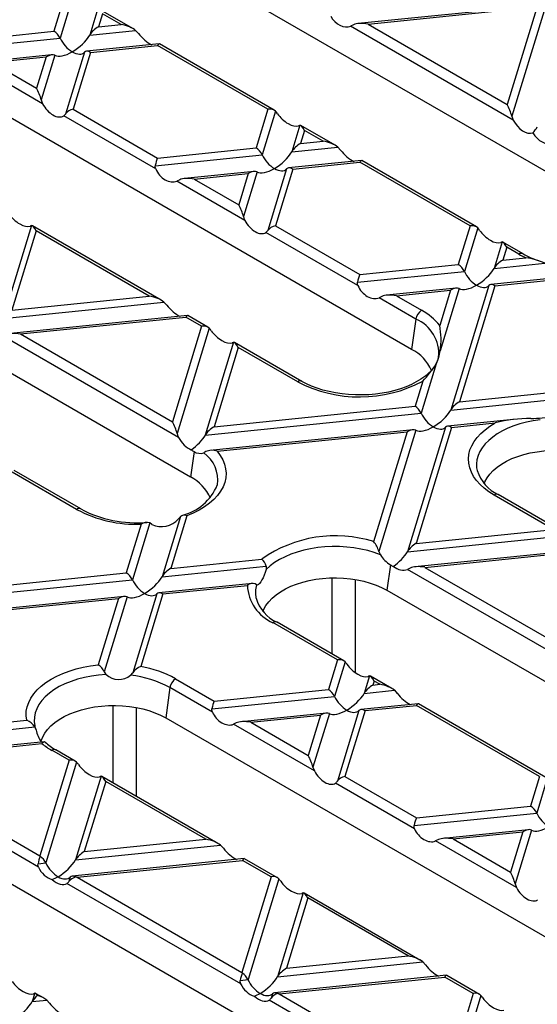
# Model space of a CAD drawing. Units: millimetres. Extents: x 70 to 4130, y 70 to 2900.
# Drawn here: x 3388 to 3451, y 2437 to 2558 of the extents above; entities that cross this region are included whole.
import ezdxf

# ---------------------------------------------------------------- set-up
doc = ezdxf.new("R2010")
doc.units = ezdxf.units.MM
doc.header["$LTSCALE"] = 10
doc.layers.add('HAURATON_PRODUCT_CONTOUR', color=7, linetype='Continuous', lineweight=25)

msp = doc.modelspace()

# ---------------------------------------------------------------- linework, layer by layer
at = {"layer": 'HAURATON_PRODUCT_CONTOUR'}
for p, q in [((3462.8, 2532.95), (3375.12, 2583.57)), ((3435.72, 2517.32), (3348.04, 2567.94)), ((3393.36, 2561.02), (3391.92, 2556.28)), ((3394.29, 2560.78), (3392.66, 2555.44)), ((3397.28, 2559.06), (3396.29, 2555.81)), ((3397.85, 2558.43), (3397.36, 2556.84)), ((3401.59, 2556.61), (3397.39, 2559.04)), ((3400.13, 2557.12), (3397.85, 2558.43)), ((3450.85, 2559.42), (3429.18, 2557.22)), ((3430.39, 2557.15), (3450.66, 2559.22)), ((3450.99, 2559.02), (3447.42, 2547.32)), ((3451.93, 2558.78), (3447.98, 2545.88)), ((3397.36, 2556.84), (3400.13, 2557.12)), ((3430.39, 2557.15), (3447.42, 2547.32)), ((3379.86, 2555.05), (3391.92, 2556.28)), ((3396.29, 2555.81), (3401.91, 2556.38)), ((3401.91, 2556.38), (3402.26, 2556.01)), ((3428.6, 2557.07), (3428.25, 2556.91)), ((3448.16, 2545.41), (3428.25, 2556.91)), ((3379.56, 2554.11), (3392.66, 2555.44)), ((3404.81, 2554.74), (3395.9, 2553.83)), ((3418.88, 2546.63), (3404.85, 2554.73)), ((3395.65, 2553.72), (3393.34, 2546.15)), ((3396.4, 2553.69), (3394.28, 2546.73)), ((3396.4, 2553.69), (3404.61, 2554.53)), ((3418.12, 2546.73), (3404.61, 2554.53)), ((3408.64, 2501.68), (3320.96, 2552.3)), ((3391.67, 2553.4), (3383.14, 2552.53)), ((3384.34, 2552.47), (3390.96, 2553.14)), ((3384.34, 2552.47), (3389.79, 2549.32)), ((3390.96, 2553.14), (3389.79, 2549.32)), ((3392.02, 2553.35), (3390.35, 2547.88)), ((3390.53, 2547.41), (3382.21, 2552.22)), ((3394.28, 2546.73), (3404.61, 2540.76)), ((3418.12, 2546.73), (3416.67, 2541.99)), ((3419.05, 2546.49), (3417.42, 2541.15)), ((3404.38, 2539.42), (3393.12, 2545.92)), ((3422.04, 2544.77), (3421.05, 2541.52)), ((3422.6, 2544.14), (3422.12, 2542.54)), ((3426.34, 2542.32), (3422.14, 2544.74)), ((3424.88, 2542.83), (3422.6, 2544.14)), ((3422.12, 2542.54), (3424.88, 2542.83)), ((3404.61, 2540.76), (3416.67, 2541.99)), ((3421.05, 2541.52), (3426.67, 2542.09)), ((3426.67, 2542.09), (3427.02, 2541.72)), ((3404.32, 2539.82), (3417.42, 2541.15)), ((3429.57, 2540.45), (3420.65, 2539.54)), ((3421.16, 2539.4), (3429.37, 2540.24)), ((3442.88, 2532.44), (3429.37, 2540.24)), ((3443.64, 2532.34), (3429.61, 2540.44)), ((3416.43, 2539.11), (3407.9, 2538.24)), ((3416.78, 2539.05), (3415.11, 2533.59)), ((3420.41, 2539.42), (3418.1, 2531.86)), ((3421.16, 2539.4), (3419.03, 2532.44)), ((3407.31, 2538.09), (3406.97, 2537.93)), ((3415.29, 2533.12), (3406.97, 2537.93)), ((3409.1, 2538.17), (3415.71, 2538.85)), ((3409.1, 2538.17), (3414.55, 2535.03)), ((3415.71, 2538.85), (3414.55, 2535.03)), ((3389.17, 2532.48), (3385.69, 2521.11)), ((3389.73, 2531.85), (3386.76, 2522.13)), ((3405.05, 2523.34), (3389.27, 2532.45)), ((3403.59, 2523.85), (3389.73, 2531.85)), ((3419.03, 2532.44), (3429.37, 2526.47)), ((3442.88, 2532.44), (3441.43, 2527.7)), ((3443.81, 2532.2), (3442.18, 2526.86)), ((3429.14, 2525.13), (3417.87, 2531.63)), ((3446.8, 2530.47), (3445.81, 2527.23)), ((3447.36, 2529.85), (3446.87, 2528.25)), ((3449.36, 2529.04), (3446.9, 2530.45)), ((3448.86, 2528.99), (3447.36, 2529.85)), ((3446.87, 2528.25), (3449.71, 2528.54)), ((3429.37, 2526.47), (3441.43, 2527.7)), ((3471.24, 2527.88), (3445.41, 2525.25)), ((3445.81, 2527.23), (3452.04, 2527.86)), ((3445.91, 2525.11), (3470.52, 2527.61)), ((3429.08, 2525.53), (3442.18, 2526.86)), ((3441.19, 2524.82), (3432.65, 2523.95)), ((3433.86, 2523.88), (3440.47, 2524.56)), ((3440.47, 2524.56), (3439.15, 2520.24)), ((3441.54, 2524.76), (3439.2, 2517.13)), ((3445.17, 2525.13), (3440.51, 2509.88)), ((3445.91, 2525.11), (3441.57, 2510.9)), ((3386.76, 2522.13), (3403.59, 2523.85)), ((3432.07, 2523.8), (3431.72, 2523.64)), ((3436.24, 2521.03), (3431.72, 2523.64)), ((3433.86, 2523.88), (3436.94, 2522.1)), ((3385.69, 2521.11), (3405.38, 2523.11)), ((3405.38, 2523.11), (3405.73, 2522.74)), ((3408.28, 2521.47), (3386.61, 2519.26)), ((3387.81, 2519.2), (3408.08, 2521.26)), ((3410, 2520.15), (3408.08, 2521.26)), ((3410.76, 2520.05), (3408.32, 2521.46)), ((3436.24, 2521.03), (3435.72, 2517.32)), ((3410, 2520.15), (3406.43, 2508.45)), ((3410.93, 2519.91), (3406.99, 2507.01)), ((3407.17, 2506.54), (3385.68, 2518.95)), ((3387.81, 2519.2), (3406.43, 2508.45)), ((3413.92, 2518.18), (3410.45, 2506.82)), ((3414.49, 2517.56), (3411.52, 2507.84)), ((3422.27, 2513.4), (3414.03, 2518.16)), ((3421.77, 2513.35), (3414.49, 2517.56)), ((3439.01, 2516.33), (3439.02, 2516.35)), ((3438.72, 2515.55), (3436.88, 2509.51)), ((3437.07, 2513.43), (3436.13, 2510.35)), ((3440.51, 2509.88), (3466.93, 2512.57)), ((3441.57, 2510.9), (3466.18, 2513.41)), ((3411.52, 2507.84), (3436.13, 2510.35)), ((3410.45, 2506.82), (3436.88, 2509.51)), ((3439.87, 2507.78), (3435.21, 2492.53)), ((3440.61, 2507.76), (3436.27, 2493.55)), ((3448.21, 2508.72), (3440.11, 2507.9)), ((3440.61, 2507.76), (3445.95, 2508.3)), ((3435.89, 2507.47), (3410.99, 2504.93)), ((3411.89, 2504.83), (3435.17, 2507.2)), ((3435.17, 2507.2), (3431.06, 2493.76)), ((3436.24, 2507.41), (3431.7, 2492.57)), ((3409.07, 2504.8), (3408.64, 2501.68)), ((3410.52, 2504.8), (3410.25, 2504.64)), ((3394.69, 2497.72), (3386.79, 2502.28)), ((3395.19, 2497.77), (3387.03, 2502.48)), ((3453.1, 2495.27), (3445.82, 2499.47)), ((3454.57, 2494.76), (3446.32, 2499.52)), ((3407.4, 2496.83), (3405.15, 2489.47)), ((3408.19, 2496.93), (3406.22, 2490.49)), ((3402.6, 2495.91), (3400.77, 2489.94)), ((3403.64, 2496.05), (3401.52, 2489.1)), ((3403.91, 2495.88), (3403.64, 2496.05)), ((3435.21, 2492.53), (3454.89, 2494.53)), ((3436.27, 2493.55), (3453.1, 2495.27)), ((3431.7, 2492.57), (3431.89, 2492.15)), ((3457.79, 2492.88), (3436.12, 2490.68)), ((3437.32, 2490.61), (3457.59, 2492.68)), ((3405.15, 2489.47), (3417.9, 2490.77)), ((3406.22, 2490.49), (3417.37, 2491.63)), ((3433.12, 2490.92), (3432.68, 2487.81)), ((3385.39, 2488.37), (3400.77, 2489.94)), ((3435.53, 2490.53), (3435.19, 2490.37)), ((3456.68, 2477.96), (3435.19, 2490.37)), ((3437.32, 2490.61), (3455.94, 2479.87)), ((3384.77, 2487.39), (3401.52, 2489.1)), ((3416.23, 2488.65), (3404.75, 2487.49)), ((3405.26, 2487.35), (3415.6, 2488.4)), ((3416.72, 2488.49), (3416.56, 2488.6)), ((3425.98, 2479.99), (3425.98, 2489.32)), ((3428.81, 2489.12), (3428.81, 2477.72)), ((3404.51, 2487.37), (3401.56, 2477.7)), ((3405.26, 2487.35), (3402.55, 2478.47)), ((3432.68, 2487.81), (3520.36, 2437.19)), ((3400.53, 2487.06), (3385.23, 2485.5)), ((3385.74, 2485.36), (3399.81, 2486.79)), ((3399.81, 2486.79), (3397.33, 2478.67)), ((3400.88, 2487), (3398.08, 2477.82)), ((3426.64, 2479.28), (3418.73, 2483.84)), ((3427.4, 2479.18), (3419.23, 2483.89)), ((3426.64, 2479.28), (3425.53, 2475.65)), ((3427.57, 2479.04), (3426.28, 2474.81)), ((3401.31, 2477.4), (3401.56, 2477.7)), ((3406.81, 2476.96), (3411.55, 2474.22)), ((3430.56, 2477.31), (3429.91, 2475.18)), ((3433.28, 2475.78), (3430.66, 2477.29)), ((3431.12, 2476.69), (3430.97, 2476.2)), ((3430.97, 2476.2), (3431.82, 2476.29)), ((3431.82, 2476.29), (3431.12, 2476.69)), ((3406.12, 2475.88), (3405.6, 2472.17)), ((3411.31, 2472.88), (3406.12, 2475.88)), ((3411.55, 2474.22), (3425.53, 2475.65)), ((3429.91, 2475.18), (3433.6, 2475.55)), ((3433.6, 2475.55), (3433.95, 2475.18)), ((3411.25, 2473.28), (3426.28, 2474.81)), ((3436.5, 2473.91), (3429.51, 2473.19)), ((3452.15, 2464.88), (3436.54, 2473.9)), ((3399.16, 2464.21), (3399.16, 2473.69)), ((3401.99, 2473.44), (3401.99, 2462.58)), ((3425.29, 2472.76), (3414.83, 2471.7)), ((3425.64, 2472.71), (3423.63, 2466.13)), ((3429.27, 2473.08), (3426.62, 2464.41)), ((3430.01, 2473.06), (3427.55, 2464.99)), ((3430.01, 2473.06), (3436.3, 2473.7)), ((3451.39, 2464.98), (3436.3, 2473.7)), ((3370.86, 2470.08), (3388.58, 2471.89)), ((3405.6, 2472.17), (3493.28, 2421.55)), ((3414.24, 2471.55), (3413.9, 2471.39)), ((3416.03, 2471.63), (3424.57, 2472.5)), ((3416.03, 2471.63), (3423.06, 2467.58)), ((3424.57, 2472.5), (3423.06, 2467.58)), ((3369.8, 2469.06), (3389.56, 2471.07)), ((3389.56, 2471.07), (3389.73, 2470.68)), ((3423.81, 2465.67), (3413.9, 2471.39)), ((3390.72, 2469.25), (3369.4, 2467.08)), ((3369.9, 2466.94), (3390.45, 2469.03)), ((3393.76, 2466.99), (3391.65, 2468.2)), ((3394.52, 2466.89), (3392.15, 2468.25)), ((3393.76, 2466.99), (3390.19, 2455.29)), ((3394.69, 2466.75), (3390.92, 2454.4)), ((3423.63, 2466.13), (3423.81, 2465.67)), ((3397.68, 2465.02), (3394.55, 2454.77)), ((3398.25, 2464.4), (3395.62, 2455.79)), ((3411.99, 2456.8), (3397.79, 2465)), ((3410.53, 2457.31), (3398.25, 2464.4)), ((3427.55, 2464.99), (3436.3, 2459.93)), ((3451.39, 2464.98), (3450.29, 2461.36)), ((3452.32, 2464.75), (3451.03, 2460.52)), ((3436.07, 2458.59), (3426.39, 2464.18)), ((3379.73, 2461.32), (3390.19, 2455.29)), ((3436.3, 2459.93), (3450.29, 2461.36)), ((3390.03, 2453.9), (3379.03, 2460.25)), ((3436.01, 2458.99), (3451.03, 2460.52)), ((3450.04, 2458.47), (3439.58, 2457.41)), ((3440.79, 2457.34), (3449.32, 2458.21)), ((3449.32, 2458.21), (3447.82, 2453.28)), ((3450.39, 2458.42), (3448.38, 2451.84)), ((3395.62, 2455.79), (3410.53, 2457.31)), ((3439, 2457.26), (3438.65, 2457.1)), ((3448.56, 2451.38), (3438.65, 2457.1)), ((3440.79, 2457.34), (3447.82, 2453.28)), ((3378.51, 2456.54), (3466.2, 2405.92)), ((3394.55, 2454.77), (3412.32, 2456.57)), ((3412.32, 2456.57), (3412.66, 2456.21)), ((3415.21, 2454.93), (3394.16, 2452.78)), ((3394.74, 2452.66), (3415.01, 2454.72)), ((3418.52, 2452.69), (3415.01, 2454.72)), ((3419.28, 2452.59), (3415.25, 2454.92)), ((3389.97, 2454.3), (3390.92, 2454.4)), ((3393.91, 2452.67), (3393.74, 2452.12)), ((3394.74, 2452.66), (3414.94, 2440.99)), ((3418.52, 2452.69), (3414.94, 2440.99)), ((3419.45, 2452.46), (3415.68, 2440.11)), ((3414.78, 2439.61), (3393.51, 2451.89)), ((3448.38, 2451.84), (3448.56, 2451.38)), ((3422.44, 2450.73), (3419.31, 2440.47)), ((3423, 2450.11), (3420.38, 2441.5)), ((3436.74, 2442.51), (3422.54, 2450.71)), ((3435.28, 2443.02), (3423, 2450.11)), ((3420.38, 2441.5), (3435.28, 2443.02)), ((3419.31, 2440.47), (3437.07, 2442.28)), ((3437.07, 2442.28), (3437.42, 2441.91)), ((3414.72, 2440.01), (3415.68, 2440.11)), ((3439.97, 2440.64), (3418.91, 2438.49)), ((3419.5, 2438.36), (3439.77, 2440.43)), ((3443.27, 2438.4), (3439.77, 2440.43)), ((3444.03, 2438.3), (3440.01, 2440.63)), ((3389.56, 2438.44), (3389.25, 2437.42)), ((3389.56, 2438.44), (3389.39, 2438.37)), ((3390.7, 2437.82), (3389.67, 2438.42)), ((3418.67, 2438.38), (3418.5, 2437.83)), ((3419.5, 2438.36), (3439.7, 2426.7)), ((3443.27, 2438.4), (3439.7, 2426.7)), ((3444.21, 2438.16), (3440.43, 2425.81)), ((3389.25, 2437.42), (3391.03, 2437.6)), ((3391.03, 2437.6), (3391.37, 2437.23)), ((3439.54, 2425.32), (3418.27, 2437.6))]:
    msp.add_line(p, q, dxfattribs=at)
at = {"layer": 'HAURATON_PRODUCT_CONTOUR', "flags": 128}
for points in [[(3390.35, 2547.88), (3390.42, 2547.66), (3390.53, 2547.41)], [(3419.28, 2546.19), (3419.15, 2546.37), (3419.05, 2546.49)], [(3393.12, 2545.92), (3393.24, 2546.03), (3393.34, 2546.15)], [(3447.98, 2545.88), (3448.05, 2545.66), (3448.16, 2545.41)], [(3422.04, 2544.77), (3421.97, 2544.74), (3421.86, 2544.7)], [(3404.38, 2539.42), (3404.32, 2539.65), (3404.32, 2539.82)], [(3415.11, 2533.59), (3415.18, 2533.37), (3415.29, 2533.12)], [(3389.17, 2532.48), (3389.1, 2532.45), (3388.99, 2532.41)], [(3417.87, 2531.63), (3418, 2531.74), (3418.1, 2531.86)], [(3444.03, 2531.9), (3443.91, 2532.07), (3443.81, 2532.2)], [(3446.8, 2530.47), (3446.73, 2530.45), (3446.62, 2530.41)], [(3429.14, 2525.13), (3429.07, 2525.35), (3429.08, 2525.53)], [(3411.16, 2519.61), (3411.03, 2519.78), (3410.93, 2519.91)], [(3413.92, 2518.18), (3413.85, 2518.16), (3413.74, 2518.12)], [(3439.01, 2516.33), (3438.9, 2515.96), (3438.71, 2515.54), (3438.45, 2515.14), (3438.14, 2514.74), (3437.76, 2514.36), (3437.33, 2514), (3436.84, 2513.65), (3436.29, 2513.32), (3435.7, 2513.02), (3435.06, 2512.74), (3434.37, 2512.49), (3433.65, 2512.27), (3432.89, 2512.09), (3432.11, 2511.94), (3431.3, 2511.83), (3430.49, 2511.76), (3429.66, 2511.73), (3428.83, 2511.73), (3428, 2511.77), (3427.19, 2511.86), (3426.39, 2511.98), (3425.61, 2512.14), (3424.86, 2512.33), (3424.15, 2512.56), (3423.47, 2512.81), (3422.84, 2513.1), (3422.27, 2513.4)], [(3445.82, 2499.47), (3445.18, 2499.88), (3444.6, 2500.31), (3444.1, 2500.77), (3443.66, 2501.26), (3443.3, 2501.76), (3443.03, 2502.28), (3442.83, 2502.82), (3442.71, 2503.36), (3442.68, 2503.9), (3442.73, 2504.45), (3442.86, 2504.99), (3443.08, 2505.52), (3443.37, 2506.04), (3443.74, 2506.54), (3444.19, 2507.02), (3444.71, 2507.48), (3445.3, 2507.91), (3445.95, 2508.3)], [(3451.44, 2508.68), (3450.6, 2508.56), (3449.77, 2508.39), (3448.98, 2508.18), (3448.22, 2507.93), (3447.5, 2507.65), (3446.83, 2507.32), (3446.21, 2506.97), (3445.65, 2506.58), (3445.15, 2506.16), (3444.72, 2505.73), (3444.36, 2505.27), (3444.07, 2504.79), (3443.86, 2504.3), (3443.72, 2503.8), (3443.66, 2503.3), (3443.68, 2502.8), (3443.74, 2502.46)], [(3406.99, 2507.01), (3407.06, 2506.79), (3407.17, 2506.54)], [(3411.89, 2504.83), (3412.27, 2504.32), (3412.58, 2503.79), (3412.81, 2503.25), (3412.94, 2502.7), (3412.99, 2502.14), (3412.96, 2501.58), (3412.83, 2501.02), (3412.62, 2500.48), (3412.33, 2499.95), (3411.95, 2499.43), (3411.5, 2498.94), (3410.97, 2498.47), (3410.36, 2498.03), (3409.7, 2497.63), (3408.97, 2497.26), (3408.19, 2496.93)], [(3444.6, 2500.85), (3444.7, 2501.11), (3444.96, 2501.58), (3445.3, 2502.04), (3445.71, 2502.47), (3446.19, 2502.88), (3446.74, 2503.26), (3447.34, 2503.61), (3448, 2503.93), (3448.71, 2504.2), (3449.46, 2504.44), (3450.25, 2504.63), (3451.07, 2504.78), (3451.9, 2504.89), (3452.75, 2504.95), (3453.61, 2504.96), (3454.47, 2504.93), (3455.31, 2504.84), (3456.14, 2504.72), (3456.94, 2504.54), (3457.71, 2504.33), (3458.44, 2504.07), (3459.13, 2503.77), (3459.76, 2503.44)], [(3411.93, 2500.69), (3411.93, 2500.72), (3411.93, 2500.72)], [(3407.4, 2496.83), (3407.28, 2496.69), (3407.16, 2496.56)], [(3431.89, 2492.15), (3431.14, 2492.42), (3430.34, 2492.66), (3429.51, 2492.85), (3428.65, 2493), (3427.77, 2493.1), (3426.88, 2493.15), (3425.99, 2493.16), (3425.1, 2493.12), (3424.21, 2493.03), (3423.35, 2492.89), (3422.51, 2492.71), (3421.7, 2492.49), (3420.94, 2492.22), (3420.21, 2491.92), (3419.54, 2491.58), (3418.93, 2491.2), (3418.38, 2490.8), (3417.89, 2490.36)], [(3417.9, 2490.77), (3417.92, 2490.55), (3417.89, 2490.36)], [(3417.89, 2490.36), (3417.79, 2490), (3417.66, 2489.65), (3417.52, 2489.35), (3417.38, 2489.08), (3417.23, 2488.82), (3417.09, 2488.62), (3416.96, 2488.5), (3416.83, 2488.45), (3416.72, 2488.49)], [(3417.51, 2485.22), (3417.62, 2485.48), (3417.88, 2485.95), (3418.22, 2486.4), (3418.63, 2486.84), (3419.11, 2487.25), (3419.66, 2487.63), (3420.26, 2487.98), (3420.92, 2488.29), (3421.63, 2488.57), (3422.38, 2488.81), (3423.17, 2489), (3423.99, 2489.15), (3424.82, 2489.26), (3425.67, 2489.31), (3426.53, 2489.33), (3427.38, 2489.29), (3428.23, 2489.21), (3429.06, 2489.08), (3429.86, 2488.91), (3430.63, 2488.69), (3431.36, 2488.43), (3432.04, 2488.14), (3432.68, 2487.81)], [(3388.58, 2471.89), (3388.51, 2472.43), (3388.53, 2472.98), (3388.64, 2473.52), (3388.82, 2474.06), (3389.09, 2474.59), (3389.44, 2475.1), (3389.86, 2475.59), (3390.36, 2476.05), (3390.93, 2476.49), (3391.56, 2476.9), (3392.25, 2477.28), (3393, 2477.61), (3393.79, 2477.91), (3394.63, 2478.17), (3395.5, 2478.38), (3396.41, 2478.55), (3397.33, 2478.67)], [(3398.3, 2477.5), (3397.39, 2477.42), (3396.5, 2477.3), (3395.64, 2477.13), (3394.8, 2476.91), (3394.01, 2476.65), (3393.26, 2476.34), (3392.56, 2476), (3391.92, 2475.62), (3391.35, 2475.21), (3390.85, 2474.76), (3390.42, 2474.3), (3390.07, 2473.81), (3389.8, 2473.3), (3389.62, 2472.78), (3389.52, 2472.26), (3389.5, 2471.73), (3389.57, 2471.21)], [(3398.08, 2477.82), (3398.23, 2477.57), (3398.3, 2477.5)], [(3430.56, 2477.31), (3430.44, 2477.27), (3430.38, 2477.24)], [(3390.33, 2469.26), (3390.36, 2469.36), (3390.54, 2469.84), (3390.8, 2470.31), (3391.14, 2470.77), (3391.55, 2471.2), (3392.03, 2471.61), (3392.57, 2471.99), (3393.18, 2472.34), (3393.84, 2472.66), (3394.55, 2472.93), (3395.3, 2473.17), (3396.09, 2473.37), (3396.9, 2473.52), (3397.74, 2473.62), (3398.59, 2473.68), (3399.45, 2473.69), (3400.3, 2473.66), (3401.15, 2473.57), (3401.97, 2473.45), (3402.78, 2473.27), (3403.55, 2473.06), (3404.28, 2472.8), (3404.96, 2472.5), (3405.6, 2472.17)], [(3411.31, 2472.88), (3411.25, 2473.11), (3411.25, 2473.28)], [(3389.69, 2470.81), (3389.65, 2470.93), (3389.58, 2471.2)], [(3390.82, 2469.2), (3390.75, 2469.25), (3390.62, 2469.21), (3390.45, 2469.03), (3390.45, 2469.03)], [(3397.68, 2465.02), (3397.57, 2464.98), (3397.51, 2464.95)], [(3436.07, 2458.59), (3436.01, 2458.81), (3436.01, 2458.99)], [(3390.03, 2453.9), (3389.96, 2454.13), (3389.97, 2454.3)], [(3422.44, 2450.73), (3422.32, 2450.68), (3422.26, 2450.66)], [(3414.78, 2439.61), (3414.72, 2439.84), (3414.72, 2440.01)], [(3444.43, 2437.86), (3444.3, 2438.05), (3444.21, 2438.16)]]:
    msp.add_lwpolyline(points, dxfattribs=at)
at = {"layer": 'HAURATON_PRODUCT_CONTOUR'}
for centre, radius, start, end in [((3449.15, 2528.59), 0.49, 64.8656, 126.5215), ((3454.31, 2538.45), 10.93, 240.0685, 245.1234), ((3454.71, 2538.4), 10.78, 240.2546, 251.7921), ((3448.67, 2520.65), 7.96, 64.9681, 82.4767), ((3437.79, 2520.79), 1.56, 122.9068, 171.3096), ((3433.31, 2515.53), 7.51, 38.852, 61.0709), ((3434.47, 2516.81), 4.57, 354.2068, 67.1912), ((3430.5, 2518.54), 8.82, 350.839, 11.1559), ((3433.29, 2512.59), 5.31, 23.7709, 62.8347), ((3434.54, 2517.69), 4.69, 332.8563, 353.1741), ((3426.2, 2523.6), 14.89, 316.9009, 327.2554), ((3422.07, 2512.96), 0.49, 64.7965, 126.5281), ((3429.35, 2527.86), 16.37, 242.4371, 298.1508), ((3450.26, 2491.53), 17.32, 89.7754, 104.4167), ((3449.31, 2532.48), 23.66, 272.4721, 279.1523), ((3409.83, 2505.97), 1.4, 237.2331, 287.5729), ((3407.97, 2501.34), 4.01, 351.0844, 55.3154), ((3411.25, 2503.12), 1.83, 69.7632, 113.5281), ((3406.21, 2496.96), 5.31, 23.7604, 62.8355), ((3448.37, 2503.91), 4.84, 197.3811, 244.9423), ((3406.02, 2503.17), 6.4, 284.233, 337.2037), ((3446.11, 2499.08), 0.49, 64.7809, 126.5296), ((3394.98, 2497.32), 0.49, 64.8621, 126.5218), ((3401.99, 2511.43), 15.54, 241.9779, 272.2265), ((3402.07, 2510.86), 14.79, 242.2941, 274.7757), ((3407.87, 2496.27), 0.734, 64.8338, 130.2915), ((3403.28, 2494.8), 1.3, 73.846, 121.8215), ((3405.1, 2498.31), 2.71, 244.0537, 319.5599), ((3426.39, 2478.79), 15.69, 72.6542, 125.0809), ((3428.53, 2491.64), 3.31, 16.3673, 39.9982), ((3435.18, 2494.19), 3.87, 211.8999, 237.7919), ((3416.05, 2490.23), 1.92, 16.1423, 46.6518), ((3416.26, 2487.59), 1.05, 73.794, 129.447), ((3420.85, 2488.65), 5.26, 182.7483, 246.2391), ((3419.87, 2487.54), 3.29, 163.3129, 192.2908), ((3421.28, 2488.26), 4.83, 197.1563, 244.9697), ((3419.03, 2483.45), 0.49, 64.7809, 126.5296), ((3424.44, 2476.43), 4.08, 34.4844, 39.798), ((3396.37, 2477.08), 1.86, 23.557, 58.9193), ((3399.86, 2479.18), 2.3, 227.0746, 309.001), ((3403.18, 2476.62), 1.95, 109.0937, 146.4325), ((3400.2, 2465.06), 13.61, 60.9427, 80.094), ((3399.89, 2464.52), 12.95, 61.2656, 83.7235), ((3407.66, 2475.64), 1.56, 122.9068, 171.3096), ((3387.7, 2469.82), 2.25, 33.8453, 66.8994), ((3393.71, 2471.54), 4.07, 192.1626, 214.9329), ((3395.59, 2474.4), 7.04, 227.4494, 240.7261), ((3396.03, 2475.85), 8.82, 230.7348, 240.2166), ((3391.94, 2467.8), 0.502, 65.6515, 125.6589), ((3391.56, 2464.14), 4.08, 34.4844, 39.798), ((3425.97, 2464.82), 0.766, 303.1966, 327.7022), ((3416.32, 2449.85), 4.08, 34.4844, 39.798), ((3393.1, 2452.52), 0.757, 303.0468, 327.852), ((3417.85, 2438.24), 0.766, 303.1966, 327.7022)]:
    msp.add_arc(centre, radius, start, end, dxfattribs=at)
for centre, major_axis, ratio, start_param, end_param in [((3400.13, 2556.3), (2.06, -0.44), 0.380496, 0.604938, 1.652136), ((3427.24, 2558.76), (-1.26, 1.72), 0.730245, 1.413188, 2.96047), ((3430.39, 2556.34), (2.06, -0.44), 0.380496, 1.652136, 2.699334), ((3391.92, 2555.47), (-0.715, 0.87), 0.555624, 4.259695, 5.306892), ((3397.36, 2556.02), (1.16, 0.95), 0.449224, 1.217141, 2.264338), ((3403.27, 2556.32), (-1.63, 1.76), 0.404431, 1.377055, 2.323447), ((3394.16, 2555.4), (-1.43, 1.74), 0.555624, 1.118102, 2.1653), ((3394.16, 2555.4), (2.31, 1.9), 0.449224, 4.358734, 5.405931), ((3404.61, 2553.71), (0.22, 1.02), 0.252318, 6.201846, 6.987163), ((3390.96, 2552.32), (1.16, 0.95), 0.449224, 0.169943, 1.217141), ((3394.16, 2555.4), (2.31, 1.9), 0.449224, 3.311536, 4.358734), ((3394.16, 2555.4), (-1.43, 1.74), 0.555624, 2.1653, 3.212497), ((3396.4, 2552.88), (-0.715, 0.87), 0.555624, 5.306892, 6.35409), ((3389.79, 2548.5), (-0.57, 1.44), 0.222078, 4.178355, 5.225553), ((3391.87, 2547.91), (-1.25, 1.99), 0.601975, 1.447368, 3.138852), ((3394.28, 2545.92), (1.04, 0.41), 0.7086, 1.298481, 2.345678), ((3418.12, 2545.91), (1.04, 0.41), 0.7086, 0.251283, 1.298481), ((3447.42, 2546.5), (-0.57, 1.44), 0.222078, 4.178355, 5.225553), ((3420.52, 2546.36), (1.56, -1.53), 0.486031, 4.355324, 6.046808), ((3449.5, 2545.91), (-1.25, 1.99), 0.601975, 1.447368, 2.994651), ((3422.6, 2543.32), (-0.57, 1.44), 0.222078, 5.225553, 6.27275), ((3448.97, 2544.16), (2.31, 1.9), 0.449224, 5.060274, 5.405931), ((3452, 2544.47), (-1.26, 1.72), 0.730245, 1.413188, 2.96047), ((3424.88, 2542.01), (2.06, -0.44), 0.380496, 0.604938, 1.652136), ((3416.67, 2541.17), (-0.715, 0.87), 0.555624, 4.259695, 5.306892), ((3418.91, 2541.1), (2.31, 1.9), 0.449224, 4.358734, 5.405931), ((3422.12, 2541.73), (1.16, 0.95), 0.449224, 1.217141, 2.264338), ((3428.03, 2542.03), (-1.63, 1.76), 0.404431, 1.377055, 2.323447), ((3404.61, 2539.95), (0.22, 1.02), 0.252318, 0.703977, 1.751175), ((3418.91, 2541.1), (-1.43, 1.74), 0.555624, 1.118102, 2.1653), ((3429.37, 2539.42), (0.22, 1.02), 0.252318, 6.201846, 6.987163), ((3405.95, 2539.78), (-1.26, 1.72), 0.730245, 1.268986, 2.96047), ((3415.71, 2538.03), (1.16, 0.95), 0.449224, 0.169943, 1.217141), ((3418.91, 2541.1), (2.31, 1.9), 0.449224, 3.311536, 4.358734), ((3418.91, 2541.1), (-1.43, 1.74), 0.555624, 2.1653, 3.212497), ((3421.16, 2538.58), (-0.715, 0.87), 0.555624, 5.306892, 6.35409), ((3409.1, 2537.36), (2.06, -0.44), 0.380496, 1.652136, 2.699334), ((3414.55, 2534.21), (-0.57, 1.44), 0.222078, 4.178355, 5.225553), ((3387.65, 2534.07), (1.56, -1.53), 0.486031, 4.355324, 6.046808), ((3416.63, 2533.62), (-1.25, 1.99), 0.601975, 1.447368, 3.138852), ((3389.73, 2531.03), (-0.57, 1.44), 0.222078, 5.225553, 6.27275), ((3419.03, 2531.62), (1.04, 0.41), 0.7086, 1.298481, 2.345678), ((3442.88, 2531.62), (1.04, 0.41), 0.7086, 0.251283, 1.298481), ((3445.28, 2532.07), (1.56, -1.53), 0.486031, 4.355324, 6.046808), ((3447.36, 2529.03), (-0.57, 1.44), 0.222078, 5.225553, 6.27275), ((3446.87, 2527.44), (1.16, 0.95), 0.449224, 1.217141, 2.264338), ((3441.43, 2526.88), (-0.715, 0.87), 0.555624, 4.259695, 5.306892), ((3443.67, 2526.81), (2.31, 1.9), 0.449224, 4.358734, 5.405931), ((3429.37, 2525.66), (0.22, 1.02), 0.252318, 0.703977, 1.751175), ((3443.67, 2526.81), (-1.43, 1.74), 0.555624, 1.118102, 2.1653), ((3430.71, 2525.49), (-1.26, 1.72), 0.730245, 1.268986, 2.96047), ((3440.47, 2523.74), (1.16, 0.95), 0.449224, 0.169943, 1.217141), ((3443.67, 2526.81), (2.31, 1.9), 0.449224, 3.311536, 4.358734), ((3443.67, 2526.81), (-1.43, 1.74), 0.555624, 2.1653, 3.212497), ((3445.91, 2524.29), (-0.715, 0.87), 0.555624, 5.306892, 6.35409), ((3403.59, 2523.03), (2.06, -0.44), 0.380496, 0.604938, 1.652136), ((3433.86, 2523.07), (2.06, -0.44), 0.380496, 1.652136, 2.699334), ((3406.74, 2523.05), (-1.63, 1.76), 0.404431, 1.377055, 2.323447), ((3408.08, 2520.44), (0.22, 1.02), 0.252318, 6.201846, 6.987163), ((3410, 2519.33), (1.04, 0.41), 0.7086, 0.251283, 1.298481), ((3387.81, 2518.38), (2.06, -0.44), 0.380496, 1.652136, 2.699334), ((3412.4, 2519.78), (1.56, -1.53), 0.486031, 4.355324, 6.046808), ((3414.49, 2516.74), (-0.57, 1.44), 0.222078, 5.225553, 6.27275), ((3436.13, 2509.53), (-0.715, 0.87), 0.555624, 4.259695, 5.306892), ((3441.57, 2510.09), (1.16, 0.95), 0.449224, 1.217141, 2.264338), ((3438.37, 2509.46), (-1.43, 1.74), 0.555624, 1.118102, 2.1653), ((3438.37, 2509.46), (2.31, 1.9), 0.449224, 4.358734, 5.405931), ((3406.43, 2507.63), (-0.57, 1.44), 0.222078, 4.178355, 5.225553), ((3411.52, 2507.03), (1.16, 0.95), 0.449224, 1.217141, 2.264338), ((3438.37, 2509.46), (2.31, 1.9), 0.449224, 3.311536, 4.358734), ((3438.37, 2509.46), (-1.43, 1.74), 0.555624, 2.1653, 3.212497), ((3440.61, 2506.94), (-0.715, 0.87), 0.555624, 5.306892, 6.35409), ((3408.51, 2507.04), (-1.25, 1.99), 0.601975, 1.447368, 2.457875), ((3408.32, 2506.4), (2.31, 1.9), 0.449224, 4.523498, 5.405931), ((3435.17, 2506.39), (1.16, 0.95), 0.449224, 0.169943, 1.217141), ((3409.42, 2506.52), (-1.26, 1.72), 0.730245, 1.949964, 2.158906), ((3436.27, 2492.74), (1.16, 0.95), 0.449224, 1.217141, 2.264338), ((3433.07, 2492.11), (2.31, 1.9), 0.449224, 4.523498, 5.405931), ((3433.27, 2492.75), (-1.25, 1.99), 0.601975, 2.248932, 2.457875), ((3437.32, 2489.8), (2.06, -0.44), 0.380496, 1.652136, 2.699334), ((3400.77, 2489.12), (-0.715, 0.87), 0.555624, 4.259695, 5.306892), ((3406.22, 2489.68), (1.16, 0.95), 0.449224, 1.217141, 2.264338), ((3434.18, 2492.22), (-1.26, 1.72), 0.730245, 1.949964, 2.96047), ((3403.02, 2489.05), (-1.43, 1.74), 0.555624, 1.118102, 2.1653), ((3403.02, 2489.05), (2.31, 1.9), 0.449224, 4.358734, 5.405931), ((3399.81, 2485.98), (1.16, 0.95), 0.449224, 0.169943, 1.217141), ((3403.02, 2489.05), (2.31, 1.9), 0.449224, 3.311536, 4.358734), ((3403.02, 2489.05), (-1.43, 1.74), 0.555624, 2.1653, 3.212497), ((3405.26, 2486.53), (-0.715, 0.87), 0.555624, 5.306892, 6.35409), ((3426.64, 2478.46), (1.04, 0.41), 0.7086, 0.251283, 1.298481), ((3429.04, 2478.91), (1.56, -1.53), 0.486031, 4.355324, 6.046808), ((3431.12, 2475.87), (-0.57, 1.44), 0.222078, 5.225553, 6.27275), ((3431.82, 2475.47), (2.06, -0.44), 0.380496, 0.604938, 1.652136), ((3425.53, 2474.83), (-0.715, 0.87), 0.555624, 4.259695, 5.306892), ((3427.77, 2474.76), (2.31, 1.9), 0.449224, 4.358734, 5.405931), ((3430.97, 2475.38), (1.16, 0.95), 0.449224, 1.217141, 2.264338), ((3434.96, 2475.49), (-1.63, 1.76), 0.404431, 1.377055, 2.323447), ((3411.55, 2473.41), (0.22, 1.02), 0.252318, 0.703977, 1.751175), ((3427.77, 2474.76), (-1.43, 1.74), 0.555624, 1.118102, 2.1653), ((3436.3, 2472.88), (0.22, 1.02), 0.252318, 6.201846, 6.987163), ((3412.89, 2473.25), (-1.26, 1.72), 0.730245, 1.268986, 2.96047), ((3424.57, 2471.69), (1.16, 0.95), 0.449224, 0.169943, 1.217141), ((3427.77, 2474.76), (2.31, 1.9), 0.449224, 3.311536, 4.358734), ((3427.77, 2474.76), (-1.43, 1.74), 0.555624, 2.1653, 3.212497), ((3430.01, 2472.24), (-0.715, 0.87), 0.555624, 5.306892, 6.35409), ((3416.03, 2470.82), (2.06, -0.44), 0.380496, 1.652136, 2.699334), ((3393.76, 2466.17), (1.04, 0.41), 0.7086, 0.251283, 1.298481), ((3423.06, 2466.76), (-0.57, 1.44), 0.222078, 4.178355, 5.225553), ((3396.16, 2466.62), (1.56, -1.53), 0.486031, 4.355324, 6.046808), ((3425.15, 2466.17), (-1.25, 1.99), 0.601975, 1.447368, 3.138852), ((3398.25, 2463.58), (-0.57, 1.44), 0.222078, 5.225553, 6.27275), ((3427.55, 2464.17), (1.04, 0.41), 0.7086, 1.298481, 2.345678), ((3450.29, 2460.54), (-0.715, 0.87), 0.555624, 4.259695, 5.306892), ((3436.3, 2459.12), (0.22, 1.02), 0.252318, 0.703977, 1.751175), ((3452.53, 2460.47), (-1.43, 1.74), 0.555624, 1.118102, 2.1653), ((3437.64, 2458.95), (-1.26, 1.72), 0.730245, 1.268986, 2.96047), ((3449.32, 2457.4), (1.16, 0.95), 0.449224, 0.169943, 1.217141), ((3452.53, 2460.47), (2.31, 1.9), 0.449224, 3.311536, 4.358734), ((3410.53, 2456.49), (2.06, -0.44), 0.380496, 0.604938, 1.652136), ((3440.79, 2456.53), (2.06, -0.44), 0.380496, 1.652136, 2.699334), ((3395.62, 2454.97), (1.16, 0.95), 0.449224, 1.217141, 2.264338), ((3413.67, 2456.51), (-1.63, 1.76), 0.404431, 1.377055, 2.323447), ((3390.26, 2454.43), (0.22, 1.02), 0.252318, 0.774771, 1.751175), ((3390.19, 2454.47), (-0.57, 1.44), 0.222078, 5.154759, 5.225553), ((3390.17, 2454.42), (-0.715, 0.87), 0.555624, 4.259695, 5.236099), ((3392.42, 2454.35), (2.31, 1.9), 0.449224, 4.358734, 5.405931), ((3415.01, 2453.9), (0.22, 1.02), 0.252318, 6.201846, 6.987163), ((3391.6, 2454.27), (-1.26, 1.72), 0.730245, 1.268986, 2.410846), ((3392.42, 2454.35), (-1.43, 1.74), 0.555624, 1.118102, 2.1653), ((3392.42, 2454.35), (2.31, 1.9), 0.449224, 4.062616, 4.358734), ((3392.27, 2453.88), (-1.25, 1.99), 0.601975, 1.996992, 3.138852), ((3392.42, 2454.35), (-1.43, 1.74), 0.555624, 2.1653, 3.212497), ((3394.67, 2451.88), (1.04, 0.41), 0.7086, 1.369274, 2.345678), ((3394.66, 2451.83), (-0.715, 0.87), 0.555624, 5.377686, 6.35409), ((3394.74, 2451.84), (2.06, -0.44), 0.380496, 1.652136, 1.72293), ((3418.52, 2451.88), (1.04, 0.41), 0.7086, 0.251283, 1.298481), ((3420.92, 2452.33), (1.56, -1.53), 0.486031, 4.355324, 6.046808), ((3447.82, 2452.47), (-0.57, 1.44), 0.222078, 4.178355, 5.225553), ((3449.9, 2451.88), (-1.25, 1.99), 0.601975, 1.447368, 3.138852), ((3423, 2449.29), (-0.57, 1.44), 0.222078, 5.225553, 6.27275), ((3435.28, 2442.2), (2.06, -0.44), 0.380496, 0.604938, 1.652136), ((3420.38, 2440.68), (1.16, 0.95), 0.449224, 1.217141, 2.264338), ((3438.43, 2442.22), (-1.63, 1.76), 0.404431, 1.377055, 2.323447), ((3415.01, 2440.14), (0.22, 1.02), 0.252318, 0.774771, 1.751175), ((3414.94, 2440.18), (-0.57, 1.44), 0.222078, 5.154759, 5.225553), ((3414.93, 2440.13), (-0.715, 0.87), 0.555624, 4.259695, 5.236099), ((3417.17, 2440.06), (-1.43, 1.74), 0.555624, 1.118102, 2.1653), ((3417.17, 2440.06), (2.31, 1.9), 0.449224, 4.358734, 5.405931), ((3439.77, 2439.61), (0.22, 1.02), 0.252318, 6.201846, 6.987163), ((3388.05, 2440.04), (1.56, -1.53), 0.486031, 4.355324, 6.046808), ((3416.35, 2439.98), (-1.26, 1.72), 0.730245, 1.268986, 2.410846), ((3390.32, 2437.62), (1.16, 0.95), 0.449224, 1.551516, 2.264338), ((3390.13, 2437), (-0.57, 1.44), 0.222078, 5.559928, 6.27275), ((3389.24, 2437.51), (2.06, -0.44), 0.380496, 0.604938, 1.317761), ((3417.17, 2440.06), (2.31, 1.9), 0.449224, 4.062616, 4.358734), ((3417.03, 2439.59), (-1.25, 1.99), 0.601975, 1.996992, 3.138852), ((3417.17, 2440.06), (-1.43, 1.74), 0.555624, 2.1653, 3.212497), ((3419.43, 2437.59), (1.04, 0.41), 0.7086, 1.369274, 2.345678), ((3419.42, 2437.54), (-0.715, 0.87), 0.555624, 5.377686, 6.35409), ((3419.5, 2437.55), (2.06, -0.44), 0.380496, 1.652136, 1.72293), ((3443.27, 2437.59), (1.04, 0.41), 0.7086, 0.251283, 1.298481), ((3445.68, 2438.04), (1.56, -1.53), 0.486031, 4.355324, 6.046808), ((3387.12, 2437), (2.31, 1.9), 0.449224, 4.358734, 5.405931), ((3392.38, 2437.54), (-1.63, 1.76), 0.404431, 1.377055, 2.323447)]:
    msp.add_ellipse(centre, major_axis=major_axis, ratio=ratio, start_param=start_param, end_param=end_param, dxfattribs=at)

doc.saveas('drawing.dxf')
